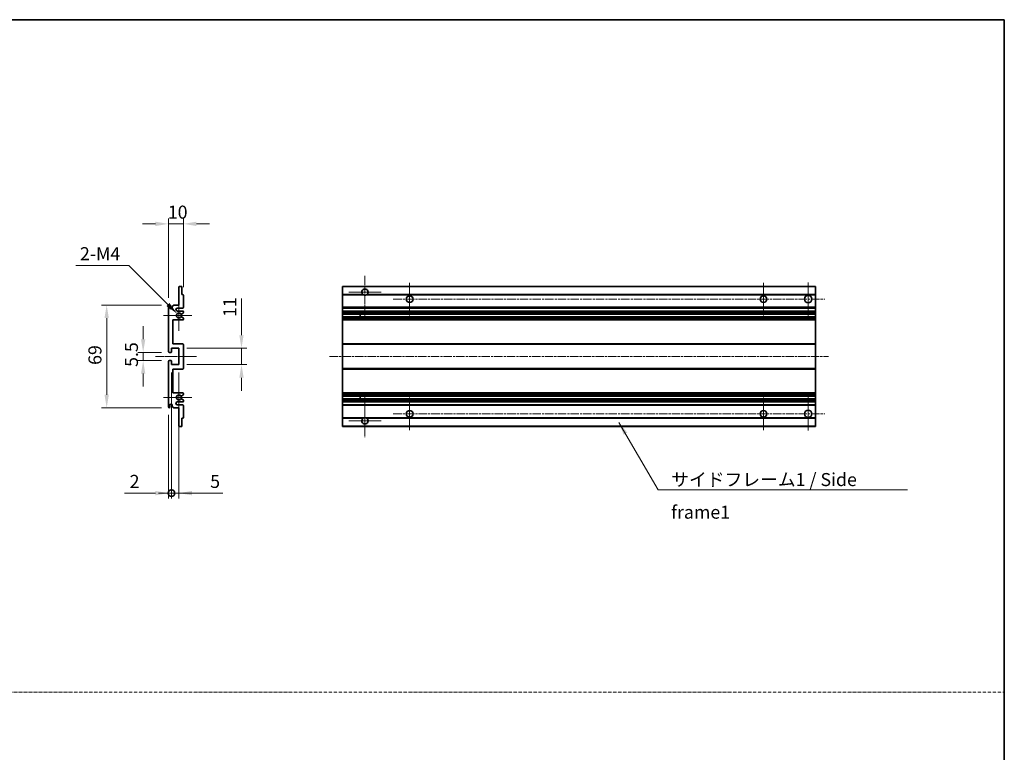
# Model space of a CAD drawing. Units: millimetres. Extents: x 2 to 11997, y 4 to 1550.
# Drawn here: x 5822 to 6483, y 496 to 988 of the extents above; entities that cross this region are included whole.
import ezdxf

# ---------------------------------------------------------------- set-up
doc = ezdxf.new("R2010")
doc.units = ezdxf.units.MM
doc.linetypes.add('CHAIN', pattern=[0.3543, 0.2362, -0.0295, 0.0591, -0.0295])
doc.linetypes.add('DASH_DOT', pattern=[0.37, 0.24, -0.06, 0.01, -0.06])
for name, color, linetype, lineweight in [('Border (ISO)', 7, 'Continuous', 35), ('Center Mark (ISO)', 131, 'Continuous', 18), ('Centerline (ISO)', 131, 'Continuous', 18), ('Dimension (ISO)', 7, 'Continuous', 18), ('Dimension (ISO) @ 1', 7, 'Continuous', 18), ('Sketch Geometry (ISO)', 7, 'Continuous', 18), ('Symbol (ISO)', 7, 'Continuous', 18), ('Symbol (ISO) @ 1', 7, 'Continuous', 18), ('Visible (ISO)', 7, 'Continuous', 35), ('Visible Narrow (ISO)', 7, 'Continuous', 25)]:
    doc.layers.add(name, color=color, linetype=linetype, lineweight=lineweight)
doc.styles.add('Note Text (TK)', font='MS PGothic.ttf')
doc.dimstyles.new('Default - Method 1b (TK)', dxfattribs={"dimscale": 4, "dimtxt": 2.5, "dimasz": 2.5, "dimexe": 1, "dimexo": 1.5, "dimgap": 1, "dimtad": 1, "dimtoh": 1, "dimrnd": 1e-08, "dimdsep": 46, "dimtxsty": 'Note Text (TK)', "dimcen": 0.09, "dimdle": 5, "dimclrd": 100, "dimclre": 100, "dimclrt": 7, "dimadec": 1, "dimazin": 1, "dimtfac": 1, "dimtmove": 0, "dimatfit": 3, "dimfxl": 1, "dimtolj": 1, "dimlwd": -1, "dimlwe": -1, "dimarcsym": 0})
doc.dimstyles.new('Default - Method 1b (TK)$7', dxfattribs={"dimscale": 4, "dimtxt": 2.5, "dimasz": 2.5, "dimexe": 1, "dimexo": 1.5, "dimgap": 1, "dimtad": 1, "dimtoh": 1, "dimrnd": 1e-08, "dimdsep": 46, "dimtxsty": 'Note Text (TK)', "dimcen": 0.09, "dimdle": 5, "dimclrd": 100, "dimclre": 100, "dimclrt": 7, "dimadec": 1, "dimazin": 1, "dimtfac": 1, "dimtmove": 0, "dimatfit": 3, "dimfxl": 1, "dimtolj": 1, "dimlwd": -1, "dimlwe": -1, "dimarcsym": 0})

# ---------------------------------------------------------------- blocks, each defined once
blk = doc.blocks.new('図面枠 tk図枠')
at = {"layer": 'Border (ISO)'}
for p, q in [((14.5, 289), (405.5, 289)), ((405.5, 289), (405.5, 8))]:
    blk.add_line(p, q, dxfattribs=at)
blk = doc.blocks.new('*D67')
at = {"layer": 'Defpoints', "color": 0}
for p in [(5932.02, 850.64), (5932.02, 802.84), (5922.02, 795.64)]:
    blk.add_point(p, dxfattribs=at)
at = {"layer": 'Dimension (ISO)', "color": 100}
for p, q in [((5922.02, 800.89), (5922.02, 854.14)), ((5932.02, 808.09), (5932.02, 854.14)), ((5913.27, 850.64), (5904.52, 850.64)), ((5922.02, 850.64), (5932.02, 850.64)), ((5940.77, 850.64), (5949.52, 850.64))]:
    blk.add_line(p, q, dxfattribs=at)
for points in [[(5913.27, 852.1), (5913.27, 849.18), (5922.02, 850.64)], [(5940.77, 852.1), (5940.77, 849.18), (5932.02, 850.64)]]:
    blk.add_solid(points, dxfattribs=at)
at = {"layer": 'Dimension (ISO)', "color": 7, "insert": (5921.56, 858.51), "char_height": 8.75, "attachment_point": 4, "style": 'Note Text (TK)'}
blk.add_mtext('\\A1;10', dxfattribs=at)
blk = doc.blocks.new('*D68')
at = {"layer": 'Defpoints', "color": 0}
for p in [(5922.52, 764.39), (5905.02, 758.89), (5922.52, 758.89)]:
    blk.add_point(p, dxfattribs=at)
at = {"layer": 'Dimension (ISO)', "color": 100}
for p, q in [((5905.02, 773.14), (5905.02, 781.89)), ((5917.27, 764.39), (5901.52, 764.39)), ((5905.02, 764.39), (5905.02, 758.89)), ((5917.27, 758.89), (5901.52, 758.89)), ((5905.02, 750.14), (5905.02, 741.39))]:
    blk.add_line(p, q, dxfattribs=at)
for points in [[(5903.57, 773.14), (5906.48, 773.14), (5905.02, 764.39)], [(5903.57, 750.14), (5906.48, 750.14), (5905.02, 758.89)]]:
    blk.add_solid(points, dxfattribs=at)
at = {"layer": 'Dimension (ISO)', "color": 7, "insert": (5897.15, 754.63), "char_height": 8.75, "attachment_point": 4, "rotation": 90, "style": 'Note Text (TK)'}
blk.add_mtext('\\A1;5.5', dxfattribs=at)
blk = doc.blocks.new('*D69')
at = {"layer": 'Defpoints', "color": 0}
for p in [(5922.52, 796.14), (5880.52, 727.14), (5922.52, 727.14)]:
    blk.add_point(p, dxfattribs=at)
at = {"layer": 'Dimension (ISO)', "color": 100}
for p, q in [((5917.27, 796.14), (5877.02, 796.14)), ((5880.52, 787.39), (5880.52, 735.89)), ((5917.27, 727.14), (5877.02, 727.14))]:
    blk.add_line(p, q, dxfattribs=at)
for points in [[(5879.07, 787.39), (5881.98, 787.39), (5880.52, 796.14)], [(5879.07, 735.89), (5881.98, 735.89), (5880.52, 727.14)]]:
    blk.add_solid(points, dxfattribs=at)
at = {"layer": 'Dimension (ISO)', "color": 7, "insert": (5872.65, 755.97), "char_height": 8.75, "attachment_point": 4, "rotation": 90, "style": 'Note Text (TK)'}
blk.add_mtext('\\A1;69', dxfattribs=at)
blk = doc.blocks.new('*D70')
at = {"layer": 'Defpoints', "color": 0}
for p in [(5927.88, 790.29), (5929.02, 789.14)]:
    blk.add_point(p, dxfattribs=at)
at = {"layer": 'Dimension (ISO)', "color": 100}
for p, q in [((5859.91, 822.74), (5895.43, 822.74)), ((5895.43, 822.74), (5921.69, 796.47))]:
    blk.add_line(p, q, dxfattribs=at)
blk.add_solid([(5922.72, 797.5), (5920.66, 795.44), (5927.88, 790.29)], dxfattribs=at)
at = {"layer": 'Dimension (ISO)', "color": 7, "insert": (5859.91, 830.61), "char_height": 8.75, "attachment_point": 4, "style": 'Note Text (TK)'}
blk.add_mtext('\\A1; \\fＭＳ Ｐゴシック|b0|i0;\\H8.7500;2-M4', dxfattribs=at)
blk = doc.blocks.new('*D71')
at = {"layer": 'Defpoints', "color": 0}
for p in [(5929.02, 767.14), (5971.02, 767.14), (5929.02, 756.14)]:
    blk.add_point(p, dxfattribs=at)
at = {"layer": 'Dimension (ISO)', "color": 100}
for p, q in [((5971.02, 775.89), (5971.02, 800.64)), ((5934.27, 767.14), (5974.52, 767.14)), ((5971.02, 756.14), (5971.02, 767.14)), ((5934.27, 756.14), (5974.52, 756.14)), ((5971.02, 747.39), (5971.02, 738.64))]:
    blk.add_line(p, q, dxfattribs=at)
for points in [[(5969.57, 775.89), (5972.48, 775.89), (5971.02, 767.14)], [(5969.57, 747.39), (5972.48, 747.39), (5971.02, 756.14)]]:
    blk.add_solid(points, dxfattribs=at)
at = {"layer": 'Dimension (ISO)', "color": 7, "insert": (5963.15, 788.14), "char_height": 8.75, "attachment_point": 4, "rotation": 90, "style": 'Note Text (TK)'}
blk.add_mtext('\\A1;11', dxfattribs=at)
blk = doc.blocks.new('_DotSmall')
at = {"color": 0, "linetype": 'ByBlock', "const_width": 0.5}
blk.add_lwpolyline([(-0.0625, 0, 1), (0.0625, 0, 1)], format="xyb", close=True, dxfattribs=at)
blk = doc.blocks.new('*D72')
at = {"layer": 'Defpoints', "color": 0}
for p in [(5924.02, 756.14), (5922.02, 727.64), (5924.02, 669.89)]:
    blk.add_point(p, dxfattribs=at)
at = {"layer": 'Dimension (ISO)', "color": 100}
for p, q in [((5924.02, 750.89), (5924.02, 666.39)), ((5922.02, 722.39), (5922.02, 666.39)), ((5913.27, 669.89), (5892.45, 669.89)), ((5924.02, 669.89), (5922.02, 669.89)), ((5924.02, 669.89), (5941.52, 669.89))]:
    blk.add_line(p, q, dxfattribs=at)
blk.add_solid([(5913.27, 671.35), (5913.27, 668.43), (5922.02, 669.89)], dxfattribs=at)
at = {"layer": 'Dimension (ISO)', "color": 100, "xscale": 8.75, "yscale": 8.75, "zscale": 8.75, "rotation": 180}
blk.add_blockref('_DotSmall', (5924.02, 669.89), dxfattribs=at)
at = {"layer": 'Dimension (ISO)', "color": 7, "insert": (5895.95, 677.76), "char_height": 8.75, "attachment_point": 4, "style": 'Note Text (TK)'}
blk.add_mtext('\\A1;2', dxfattribs=at)
blk = doc.blocks.new('*D73')
at = {"layer": 'Defpoints', "color": 0}
for p in [(5924.02, 756.14), (5929.02, 756.14), (5929.02, 669.89)]:
    blk.add_point(p, dxfattribs=at)
at = {"layer": 'Dimension (ISO)', "color": 100}
for p, q in [((5924.02, 750.89), (5924.02, 666.39)), ((5929.02, 750.89), (5929.02, 666.39)), ((5924.02, 669.89), (5915.27, 669.89)), ((5924.02, 669.89), (5929.02, 669.89)), ((5937.77, 669.89), (5958.6, 669.89))]:
    blk.add_line(p, q, dxfattribs=at)
blk.add_solid([(5937.77, 671.35), (5937.77, 668.43), (5929.02, 669.89)], dxfattribs=at)
at = {"layer": 'Dimension (ISO)', "color": 100, "xscale": 8.75, "yscale": 8.75, "zscale": 8.75}
blk.add_blockref('_DotSmall', (5924.02, 669.89), dxfattribs=at)
at = {"layer": 'Dimension (ISO)', "color": 7, "insert": (5950.02, 677.76), "char_height": 8.75, "attachment_point": 4, "style": 'Note Text (TK)'}
blk.add_mtext('\\A1;5', dxfattribs=at)

msp = doc.modelspace()

# ---------------------------------------------------------------- linework, layer by layer
at = {"layer": 'Center Mark (ISO)', "linetype": 'CHAIN', "ltscale": 9.00068}
for p, q in [((6053.9247, 815.7395), (6053.9247, 787.3895)), ((6053.9247, 735.8895), (6053.9247, 707.5395))]:
    msp.add_line(p, q, dxfattribs=at)
at = {"layer": 'Center Mark (ISO)', "linetype": 'CHAIN', "ltscale": 6.984632}
for p, q in [((6083.9247, 811.1395), (6083.9247, 789.1395)), ((6321.4247, 811.1395), (6321.4247, 789.1395)), ((6083.9247, 734.1395), (6083.9247, 712.1395)), ((6321.4247, 734.1395), (6321.4247, 712.1395))]:
    msp.add_line(p, q, dxfattribs=at)
at = {"layer": 'Center Mark (ISO)', "linetype": 'CHAIN', "ltscale": 7.143376}
for p, q in [((6351.4247, 811.3895), (6351.4247, 788.8895)), ((6351.4247, 734.3895), (6351.4247, 711.8895))]:
    msp.add_line(p, q, dxfattribs=at)
at = {"layer": 'Center Mark (ISO)', "linetype": 'CHAIN', "ltscale": 6.889386}
for p, q in [((6064.7747, 804.8895), (6043.0747, 804.8895)), ((6064.7747, 718.3895), (6043.0747, 718.3895))]:
    msp.add_line(p, q, dxfattribs=at)
at = {"layer": 'Center Mark (ISO)', "linetype": 'CHAIN', "ltscale": 6.585233}
for p, q in [((5929.0243, 799.5105), (5929.0243, 778.7685)), ((5929.0243, 744.5105), (5929.0243, 723.7685))]:
    msp.add_line(p, q, dxfattribs=at)
at = {"layer": 'Center Mark (ISO)', "linetype": 'CHAIN', "ltscale": 6.070585}
for p, q in [((5937.7743, 789.1395), (5918.6533, 789.1395)), ((5937.7743, 734.1395), (5918.6533, 734.1395))]:
    msp.add_line(p, q, dxfattribs=at)
at = {"layer": 'Centerline (ISO)', "linetype": 'CHAIN', "ltscale": 23.990969}
for p, q in [((6072.9247, 800.1395), (6362.6747, 800.1395)), ((6030.1747, 761.6395), (6365.1747, 761.6395)), ((6072.9247, 723.1395), (6362.6747, 723.1395))]:
    msp.add_line(p, q, dxfattribs=at)
at = {"layer": 'Centerline (ISO)', "linetype": 'CHAIN', "ltscale": 8.730815}
msp.add_line((5913.2743, 761.6395), (5940.7743, 761.6395), dxfattribs=at)
at = {"layer": 'Sketch Geometry (ISO)', "color": 4, "linetype": 'DASH_DOT', "lineweight": 18, "ltscale": 9.032109}
msp.add_line((5114.6326, 536.3644), (6483.1326, 536.3644), dxfattribs=at)
at = {"layer": 'Visible (ISO)'}
for p, q in [((5929.0243, 796.1395), (5929.0243, 808.3395)), ((5929.3243, 808.6395), (5930.7243, 808.6395)), ((5931.0243, 808.3395), (5931.0243, 803.1395)), ((6038.9247, 808.3395), (6038.9247, 808.6395)), ((6356.4247, 808.6395), (6038.9247, 808.6395)), ((6038.9247, 808.3395), (6038.9247, 803.1395)), ((6356.4247, 808.3395), (6356.4247, 808.6395)), ((6356.4247, 808.3395), (6356.4247, 803.1395)), ((5931.0243, 803.1395), (5931.7243, 803.1395)), ((5932.0243, 802.8395), (5932.0243, 794.6395)), ((6038.9247, 802.8395), (6038.9247, 803.1395)), ((6052.7639, 803.1395), (6038.9247, 803.1395)), ((6038.9247, 802.8395), (6038.9247, 794.6395)), ((6356.4247, 803.1395), (6055.0855, 803.1395)), ((6356.4247, 802.8395), (6356.4247, 803.1395)), ((6356.4247, 802.8395), (6356.4247, 794.6395)), ((5922.0243, 764.8895), (5922.0243, 795.6395)), ((5923.0243, 795.6395), (5923.0243, 794.3895)), ((5924.5243, 795.1395), (5925.5243, 796.1395)), ((5924.5243, 794.3895), (5924.5243, 795.1395)), ((5925.5243, 796.1395), (5929.0243, 796.1395)), ((5931.5243, 794.1395), (5928.0243, 794.1395)), ((6038.9247, 794.1395), (6038.9247, 794.6395)), ((6038.9247, 794.1395), (6038.9247, 792.1395)), ((6356.4247, 794.1395), (6038.9247, 794.1395)), ((6356.4247, 794.1395), (6356.4247, 794.6395)), ((6356.4247, 794.1395), (6356.4247, 792.1395)), ((5928.0243, 792.1395), (5931.5243, 792.1395)), ((5931.8743, 790.785), (5930.6491, 790.0776)), ((5930.6491, 788.2015), (5931.8743, 787.4941)), ((5932.0243, 791.6395), (5932.0243, 791.0448)), ((5932.0243, 787.2343), (5932.0243, 786.6395)), ((6038.9247, 791.6395), (6038.9247, 792.1395)), ((6356.4247, 792.1395), (6038.9247, 792.1395)), ((6038.9247, 791.6395), (6038.9247, 791.0448)), ((6038.9247, 790.785), (6038.9247, 791.0448)), ((6038.9247, 790.785), (6038.9247, 790.0776)), ((6038.9247, 790.0374), (6038.9247, 790.0776)), ((6038.9247, 788.2416), (6038.9247, 790.0374)), ((6356.4247, 790.0374), (6038.9247, 790.0374)), ((6038.9247, 788.2015), (6038.9247, 788.2416)), ((6356.4247, 788.2416), (6038.9247, 788.2416)), ((6038.9247, 788.2015), (6038.9247, 787.4941)), ((6038.9247, 787.2343), (6038.9247, 787.4941)), ((6038.9247, 787.2343), (6038.9247, 786.6395)), ((6038.9247, 786.1395), (6038.9247, 786.6395)), ((6050.7247, 790.0374), (6050.7247, 788.2416)), ((6050.7373, 790.0374), (6050.7373, 788.2416)), ((6356.4247, 791.6395), (6356.4247, 792.1395)), ((6356.4247, 791.6395), (6356.4247, 791.0448)), ((6356.4247, 790.785), (6356.4247, 791.0448)), ((6356.4247, 790.785), (6356.4247, 790.0776)), ((6356.4247, 790.0374), (6356.4247, 790.0776)), ((6356.4247, 790.0374), (6356.4247, 788.2416)), ((6356.4247, 788.2015), (6356.4247, 788.2416)), ((6356.4247, 788.2015), (6356.4247, 787.4941)), ((6356.4247, 787.2343), (6356.4247, 787.4941)), ((6356.4247, 787.2343), (6356.4247, 786.6395)), ((6356.4247, 786.1395), (6356.4247, 786.6395)), ((5925.0243, 786.1395), (5925.0243, 770.1395)), ((5931.5243, 786.1395), (5925.0243, 786.1395)), ((6038.9247, 786.1395), (6038.9247, 770.1395)), ((6356.4247, 786.1395), (6038.9247, 786.1395)), ((6356.4247, 786.1395), (6356.4247, 770.1395)), ((5924.0243, 767.1395), (5924.0243, 764.6895)), ((5929.0243, 767.1395), (5924.0243, 767.1395)), ((5925.0243, 770.1395), (5931.5243, 770.1395)), ((5929.0243, 756.1395), (5929.0243, 767.1395)), ((5932.0243, 769.6395), (5932.0243, 753.6395)), ((6038.9247, 769.6395), (6038.9247, 770.1395)), ((6356.4247, 770.1395), (6038.9247, 770.1395)), ((6038.9247, 769.6395), (6038.9247, 753.6395)), ((6356.4247, 769.6395), (6356.4247, 770.1395)), ((6356.4247, 769.6395), (6356.4247, 753.6395)), ((5923.7243, 764.3895), (5922.5243, 764.3895)), ((5922.0243, 727.6395), (5922.0243, 758.3895)), ((5922.5243, 758.8895), (5923.7243, 758.8895)), ((5924.0243, 758.5895), (5924.0243, 756.1395)), ((5924.0243, 756.1395), (5929.0243, 756.1395)), ((6038.9247, 753.1395), (6038.9247, 753.6395)), ((6356.4247, 753.1395), (6356.4247, 753.6395)), ((5925.0243, 753.1395), (5925.0243, 737.1395)), ((5931.5243, 753.1395), (5925.0243, 753.1395)), ((6038.9247, 753.1395), (6038.9247, 737.1395)), ((6356.4247, 753.1395), (6038.9247, 753.1395)), ((6356.4247, 753.1395), (6356.4247, 737.1395)), ((5925.0243, 737.1395), (5931.5243, 737.1395)), ((5931.8743, 735.785), (5930.6491, 735.0776)), ((5932.0243, 736.6395), (5932.0243, 736.0448)), ((6038.9247, 736.6395), (6038.9247, 737.1395)), ((6356.4247, 737.1395), (6038.9247, 737.1395)), ((6038.9247, 736.6395), (6038.9247, 736.0448)), ((6038.9247, 735.785), (6038.9247, 736.0448)), ((6038.9247, 735.785), (6038.9247, 735.0776)), ((6038.9247, 735.0374), (6038.9247, 735.0776)), ((6356.4247, 735.0374), (6038.9247, 735.0374)), ((6038.9247, 733.2416), (6038.9247, 735.0374)), ((6050.7247, 735.0374), (6050.7247, 733.2416)), ((6050.7373, 735.0374), (6050.7373, 733.2416)), ((6356.4247, 736.6395), (6356.4247, 737.1395)), ((6356.4247, 736.6395), (6356.4247, 736.0448)), ((6356.4247, 735.785), (6356.4247, 736.0448)), ((6356.4247, 735.785), (6356.4247, 735.0776)), ((6356.4247, 735.0374), (6356.4247, 735.0776)), ((6356.4247, 735.0374), (6356.4247, 733.2416)), ((5923.0243, 728.8895), (5923.0243, 727.6395)), ((5924.5243, 728.1395), (5924.5243, 728.8895)), ((5925.5243, 727.1395), (5924.5243, 728.1395)), ((5929.0243, 727.1395), (5925.5243, 727.1395)), ((5931.5243, 731.1395), (5928.0243, 731.1395)), ((5928.0243, 729.1395), (5931.5243, 729.1395)), ((5929.0243, 714.9395), (5929.0243, 727.1395)), ((5930.6491, 733.2015), (5931.8743, 732.4941)), ((5932.0243, 732.2343), (5932.0243, 731.6395)), ((5932.0243, 728.6395), (5932.0243, 720.4395)), ((6038.9247, 733.2015), (6038.9247, 733.2416)), ((6356.4247, 733.2416), (6038.9247, 733.2416)), ((6038.9247, 733.2015), (6038.9247, 732.4941)), ((6038.9247, 732.2343), (6038.9247, 732.4941)), ((6038.9247, 732.2343), (6038.9247, 731.6395)), ((6038.9247, 731.1395), (6038.9247, 731.6395)), ((6038.9247, 731.1395), (6038.9247, 729.1395)), ((6356.4247, 731.1395), (6038.9247, 731.1395)), ((6038.9247, 728.6395), (6038.9247, 729.1395)), ((6356.4247, 729.1395), (6038.9247, 729.1395)), ((6038.9247, 728.6395), (6038.9247, 720.4395)), ((6356.4247, 733.2015), (6356.4247, 733.2416)), ((6356.4247, 733.2015), (6356.4247, 732.4941)), ((6356.4247, 732.2343), (6356.4247, 732.4941)), ((6356.4247, 732.2343), (6356.4247, 731.6395)), ((6356.4247, 731.1395), (6356.4247, 731.6395)), ((6356.4247, 731.1395), (6356.4247, 729.1395)), ((6356.4247, 728.6395), (6356.4247, 729.1395)), ((6356.4247, 728.6395), (6356.4247, 720.4395)), ((5930.7243, 714.6395), (5929.3243, 714.6395)), ((5931.0243, 720.1395), (5931.0243, 714.9395)), ((5931.7243, 720.1395), (5931.0243, 720.1395)), ((6038.9247, 720.1395), (6038.9247, 720.4395)), ((6038.9247, 720.1395), (6038.9247, 714.9395)), ((6052.7639, 720.1395), (6038.9247, 720.1395)), ((6038.9247, 714.6395), (6038.9247, 714.9395)), ((6356.4247, 714.6395), (6038.9247, 714.6395)), ((6356.4247, 720.1395), (6055.0855, 720.1395)), ((6356.4247, 720.1395), (6356.4247, 720.4395)), ((6356.4247, 720.1395), (6356.4247, 714.9395)), ((6356.4247, 714.6395), (6356.4247, 714.9395))]:
    msp.add_line(p, q, dxfattribs=at)
for centre, radius in [((6083.9247, 800.1395), 2.25), ((6321.4247, 800.1395), 2.25), ((6351.4247, 800.1395), 2.5), ((6083.9247, 723.1395), 2.25), ((6321.4247, 723.1395), 2.25), ((6351.4247, 723.1395), 2.5)]:
    msp.add_circle(centre, radius, dxfattribs=at)
for centre, radius, start, end in [((5929.3243, 808.3395), 0.3, 90, 180), ((5930.7243, 808.3395), 0.3, 0, 90), ((6053.9247, 804.8895), 2.1, 303.5573098, 236.4426902), ((5931.7243, 802.8395), 0.3, 0, 90), ((6053.9247, 804.8895), 2.1, 257.4720946, 282.5279054), ((5922.5243, 795.6395), 0.5, 0, 180), ((5923.7743, 794.3895), 0.75, 180, 0), ((5928.0243, 793.1395), 1, 90, 270), ((5931.5243, 794.6395), 0.5, 270, 0), ((5929.0243, 789.1395), 1.621, 35.4841216, 324.5158784), ((5929.0243, 789.1395), 1.6, 39.0847203, 320.9152797), ((5930.4991, 790.3374), 0.3, 238.921051, 300), ((5930.4991, 787.9416), 0.3, 60, 121.078949), ((5931.5243, 791.6395), 0.5, 0, 90), ((5931.5243, 786.6395), 0.5, 270, 0), ((5931.7243, 791.0448), 0.3, 300, 0), ((5931.7243, 787.2343), 0.3, 0, 60), ((5931.5243, 769.6395), 0.5, 0, 90), ((5922.5243, 764.8895), 0.5, 180, 270), ((5923.7243, 764.6895), 0.3, 270, 0), ((5922.5243, 758.3895), 0.5, 90, 180), ((5923.7243, 758.5895), 0.3, 0, 90), ((5931.5243, 753.6395), 0.5, 270, 0), ((5929.0243, 734.1395), 1.621, 35.4841216, 324.5158784), ((5929.0243, 734.1395), 1.6, 39.0847203, 320.9152797), ((5930.4991, 735.3374), 0.3, 238.921051, 300), ((5931.5243, 736.6395), 0.5, 0, 90), ((5931.7243, 736.0448), 0.3, 300, 0), ((5922.5243, 727.6395), 0.5, 180, 0), ((5923.7743, 728.8895), 0.75, 0, 180), ((5928.0243, 730.1395), 1, 90, 270), ((5930.4991, 732.9416), 0.3, 60, 121.078949), ((5931.5243, 731.6395), 0.5, 270, 0), ((5931.5243, 728.6395), 0.5, 0, 90), ((5931.7243, 732.2343), 0.3, 0, 60), ((5929.3243, 714.9395), 0.3, 180, 270), ((5930.7243, 714.9395), 0.3, 270, 0), ((5931.7243, 720.4395), 0.3, 270, 0), ((6053.9247, 718.3895), 2.1, 123.5573098, 56.4426902), ((6053.9247, 718.3895), 2.1, 77.4720946, 102.5279054)]:
    msp.add_arc(centre, radius, start, end, dxfattribs=at)
for points, knots in [([(6053.4692, 802.8395), (6053.3602, 802.8638), (6053.2547, 802.8967), (6053.082, 802.9643), (6052.9927, 803.0061), (6052.8946, 803.0592), (6052.8605, 803.0789), (6052.8159, 803.106), (6052.7971, 803.1179), (6052.7711, 803.1347), (6052.7639, 803.1395), (6052.7639, 803.1395)], [-0.0853709179, -0.0853709179, -0.0853709179, -0.0853709179, -0.0545116262, -0.0545116262, -0.0293355354, -0.0293355354, -0.0179856969, -0.0179856969, -0.0089928485, -0.0089928485, 0, 0, 0, 0]), ([(6055.0855, 803.1395), (6055.0855, 803.1395), (6055.0784, 803.1347), (6055.0523, 803.1179), (6055.0336, 803.106), (6054.989, 803.0789), (6054.9548, 803.0592), (6054.8568, 803.0061), (6054.7675, 802.9643), (6054.5948, 802.8967), (6054.4892, 802.8638), (6054.3802, 802.8395)], [-0.2570614387, -0.2570614387, -0.2570614387, -0.2570614387, -0.2480685903, -0.2480685903, -0.2390757418, -0.2390757418, -0.2277259033, -0.2277259033, -0.2025498125, -0.2025498125, -0.1716905209, -0.1716905209, -0.1716905209, -0.1716905209]), ([(5930.2662, 790.1483), (5930.2872, 790.1224), (5930.3141, 790.0987), (5930.3438, 790.0807), (5930.344, 790.0806), (5930.3442, 790.0805)], [0.1522671185, 0.1522671185, 0.1522671185, 0.1522671185, 0.1622798581, 0.1622798581, 0.1623400483, 0.1623400483, 0.1623400483, 0.1623400483]), ([(5930.3442, 788.1986), (5930.344, 788.1985), (5930.3438, 788.1984), (5930.3141, 788.1804), (5930.2872, 788.1567), (5930.2662, 788.1308)], [0.1421941886, 0.1421941886, 0.1421941886, 0.1421941886, 0.1422543788, 0.1422543788, 0.1522671185, 0.1522671185, 0.1522671185, 0.1522671185]), ([(5930.2662, 735.1483), (5930.2872, 735.1224), (5930.3141, 735.0987), (5930.3438, 735.0807), (5930.344, 735.0806), (5930.3442, 735.0805)], [0.1522671185, 0.1522671185, 0.1522671185, 0.1522671185, 0.1622798581, 0.1622798581, 0.1623400483, 0.1623400483, 0.1623400483, 0.1623400483]), ([(5930.3442, 733.1986), (5930.344, 733.1985), (5930.3438, 733.1984), (5930.3141, 733.1804), (5930.2872, 733.1567), (5930.2662, 733.1308)], [0.1421941886, 0.1421941886, 0.1421941886, 0.1421941886, 0.1422543788, 0.1422543788, 0.1522671185, 0.1522671185, 0.1522671185, 0.1522671185]), ([(6052.7639, 720.1395), (6052.7639, 720.1395), (6052.7711, 720.1443), (6052.7971, 720.1612), (6052.8159, 720.1731), (6052.8605, 720.2001), (6052.8946, 720.2199), (6052.9927, 720.2729), (6053.082, 720.3148), (6053.2547, 720.3824), (6053.3602, 720.4153), (6053.4692, 720.4395)], [-0.2570614387, -0.2570614387, -0.2570614387, -0.2570614387, -0.2480685903, -0.2480685903, -0.2390757418, -0.2390757418, -0.2277259033, -0.2277259033, -0.2025498125, -0.2025498125, -0.1716905209, -0.1716905209, -0.1716905209, -0.1716905209]), ([(6054.3802, 720.4395), (6054.4892, 720.4153), (6054.5948, 720.3824), (6054.7675, 720.3148), (6054.8568, 720.2729), (6054.9548, 720.2199), (6054.989, 720.2001), (6055.0336, 720.1731), (6055.0523, 720.1612), (6055.0784, 720.1443), (6055.0855, 720.1395), (6055.0855, 720.1395)], [-0.0853709179, -0.0853709179, -0.0853709179, -0.0853709179, -0.0545116262, -0.0545116262, -0.0293355354, -0.0293355354, -0.0179856969, -0.0179856969, -0.0089928485, -0.0089928485, 0, 0, 0, 0])]:
    msp.add_open_spline(points, degree=3, knots=knots, dxfattribs=at)
at = {"layer": 'Visible Narrow (ISO)'}
for p, q in [((6356.4247, 808.3395), (6038.9247, 808.3395)), ((6053.4692, 802.8395), (6038.9247, 802.8395)), ((6356.4247, 802.8395), (6054.3802, 802.8395)), ((6356.4247, 794.6395), (6038.9247, 794.6395)), ((6356.4247, 791.6395), (6038.9247, 791.6395)), ((6356.4247, 791.0448), (6038.9247, 791.0448)), ((6356.4247, 790.785), (6038.9247, 790.785)), ((6356.4247, 790.0776), (6038.9247, 790.0776)), ((6356.4247, 788.2015), (6038.9247, 788.2015)), ((6356.4247, 787.4941), (6038.9247, 787.4941)), ((6356.4247, 787.2343), (6038.9247, 787.2343)), ((6356.4247, 786.6395), (6038.9247, 786.6395)), ((6356.4247, 769.6395), (6038.9247, 769.6395)), ((6356.4247, 753.6395), (6038.9247, 753.6395)), ((6356.4247, 736.6395), (6038.9247, 736.6395)), ((6356.4247, 736.0448), (6038.9247, 736.0448)), ((6356.4247, 735.785), (6038.9247, 735.785)), ((6356.4247, 735.0776), (6038.9247, 735.0776)), ((6356.4247, 733.2015), (6038.9247, 733.2015)), ((6356.4247, 732.4941), (6038.9247, 732.4941)), ((6356.4247, 732.2343), (6038.9247, 732.2343)), ((6356.4247, 731.6395), (6038.9247, 731.6395)), ((6356.4247, 728.6395), (6038.9247, 728.6395)), ((6053.4692, 720.4395), (6038.9247, 720.4395)), ((6356.4247, 714.9395), (6038.9247, 714.9395)), ((6356.4247, 720.4395), (6054.3802, 720.4395))]:
    msp.add_line(p, q, dxfattribs=at)

# ---------------------------------------------------------------- block references
at = {"xscale": 3.5, "yscale": 3.5, "zscale": 3.5}
msp.add_blockref('図面枠 tk図枠', (5063.8825, -23.8191), dxfattribs=at)

# ---------------------------------------------------------------- texts
at = {"layer": 'Symbol (ISO)', "color": 7, "insert": (6259.5126, 683.377), "char_height": 8.75, "width": 166.505847, "attachment_point": 1, "line_spacing_factor": 1.5, "style": 'Note Text (TK)'}
msp.add_mtext('{\\fＭＳ Ｐゴシック|b0|i0;サイドフレーム1 / Side frame1}', dxfattribs=at)

# ---------------------------------------------------------------- dimensions: what is measured, and where the dimension line sits
at = {"layer": 'Dimension (ISO) @ 1', "color": 100}
dim = msp.add_linear_dim(base=(5932.0243, 850.6395), p1=(5922.0243, 795.6395), p2=(5932.0243, 802.8395), dimstyle='Default - Method 1b (TK)', override={"dimscale": 1, "dimtxt": 8.75, "dimasz": 8.75, "dimexe": 3.5, "dimexo": 5.25, "dimgap": 3.5, "dimtoh": 0, "dimdec": 2, "dimcen": 0.315, "dimtol": 0, "dimlim": 0, "dimtp": 0, "dimtm": 0, "dimtdec": 2, "dimtix": 0, "dimtofl": 1, "dimtmove": 0, "dimatfit": 1}, dxfattribs=at)
dim.commit()
dim.dimension.update_dxf_attribs({"geometry": '*D67', "text_midpoint": (5927.0243, 850.6395), "dimtype": 128})
dim = msp.add_radius_dim(center=(5929.0243, 789.1395), mpoint=(5927.878, 790.2858), text=' \\fＭＳ Ｐゴシック|b0|i0;\\H8.7500;2-M4', dimstyle='Default - Method 1b (TK)', override={"dimscale": 1, "dimtxt": 8.75, "dimasz": 8.75, "dimexe": 3.5, "dimexo": 5.25, "dimgap": 3.5, "dimtih": 1, "dimdec": 2, "dimlfac": 1, "dimcen": 0, "dimtol": 0, "dimlim": 0, "dimtp": 0, "dimtm": 0, "dimtdec": 2, "dimtix": 0, "dimtofl": 0, "dimtmove": 0, "dimatfit": 3}, dxfattribs=at)
dim.commit()
dim.dimension.update_dxf_attribs({"geometry": '*D70', "text_midpoint": (5875.9174, 822.7379), "dimtype": 132})
for base, p1, p2, angle, override, picture, middle in [((5971.0243, 767.1395), (5929.0243, 756.1395), (5929.0243, 767.1395), 90, {"dimscale": 1, "dimtxt": 8.75, "dimasz": 8.75, "dimexe": 3.5, "dimexo": 5.25, "dimgap": 3.5, "dimtoh": 0, "dimdec": 2, "dimcen": 0.315, "dimtol": 0, "dimlim": 0, "dimtp": 0, "dimtm": 0, "dimtdec": 2, "dimtix": 0, "dimtofl": 1, "dimtmove": 0, "dimatfit": 1}, '*D71', (5971.0243, 792.6388)), ((5880.5243, 727.1395), (5922.5243, 796.1395), (5922.5243, 727.1395), 90, {"dimscale": 1, "dimtxt": 8.75, "dimasz": 8.75, "dimexe": 3.5, "dimexo": 5.25, "dimgap": 3.5, "dimtoh": 0, "dimdec": 2, "dimcen": 0.315, "dimtol": 0, "dimlim": 0, "dimtp": 0, "dimtm": 0, "dimtdec": 2, "dimtix": 0, "dimtofl": 0, "dimtmove": 0, "dimatfit": 1}, '*D69', (5880.5243, 761.6395)), ((5905.0243, 758.8895), (5922.5243, 764.3895), (5922.5243, 758.8895), 90, {"dimscale": 1, "dimtxt": 8.75, "dimasz": 8.75, "dimexe": 3.5, "dimexo": 5.25, "dimgap": 3.5, "dimtoh": 0, "dimdec": 2, "dimcen": 0.315, "dimtol": 0, "dimlim": 0, "dimtp": 0, "dimtm": 0, "dimtdec": 2, "dimtix": 0, "dimtofl": 1, "dimtmove": 0, "dimatfit": 1}, '*D68', (5905.0243, 761.6395)), ((5924.0243, 669.8895), (5922.0243, 727.6395), (5924.0243, 756.1395), 180, {"dimscale": 1, "dimtxt": 8.75, "dimasz": 8.75, "dimexe": 3.5, "dimexo": 5.25, "dimgap": 3.5, "dimtoh": 0, "dimdec": 2, "dimblk2": 'DotSmall', "dimsah": 1, "dimcen": 0.315, "dimdle": 0, "dimtol": 0, "dimlim": 0, "dimtp": 0, "dimtm": 0, "dimtdec": 2, "dimtix": 0, "dimtofl": 1, "dimtmove": 0, "dimatfit": 1}, '*D72', (5898.4887, 669.8895)), ((5929.0243, 669.8895), (5924.0243, 756.1395), (5929.0243, 756.1395), 180, {"dimscale": 1, "dimtxt": 8.75, "dimasz": 8.75, "dimexe": 3.5, "dimexo": 5.25, "dimgap": 3.5, "dimtoh": 0, "dimdec": 2, "dimblk1": 'DotSmall', "dimsah": 1, "dimcen": 0.315, "dimdle": 0, "dimtol": 0, "dimlim": 0, "dimtp": 0, "dimtm": 0, "dimtdec": 2, "dimtix": 0, "dimtofl": 1, "dimtmove": 0, "dimatfit": 1}, '*D73', (5952.5598, 669.8895))]:
    dim = msp.add_linear_dim(base=base, p1=p1, p2=p2, angle=angle, dimstyle='Default - Method 1b (TK)', override=override, dxfattribs=at)
    dim.commit()
    dim.dimension.update_dxf_attribs({"geometry": picture, "text_midpoint": middle, "dimtype": 128})

# ---------------------------------------------------------------- leaders
at = {"layer": 'Symbol (ISO) @ 1', "color": 100, "annotation_type": 0, "has_hookline": 1, "hookline_direction": 0, "text_width": 158.6435}
msp.add_leader([(6224.4235, 717.3309), (6250.7626, 672.036), (6259.5126, 672.036)], dimstyle='Default - Method 1b (TK)$7', override={"dimscale": 1, "dimtxt": 8.75, "dimasz": 8.75, "dimgap": 0, "dimtad": 1}, dxfattribs=at)

doc.saveas('drawing.dxf')
